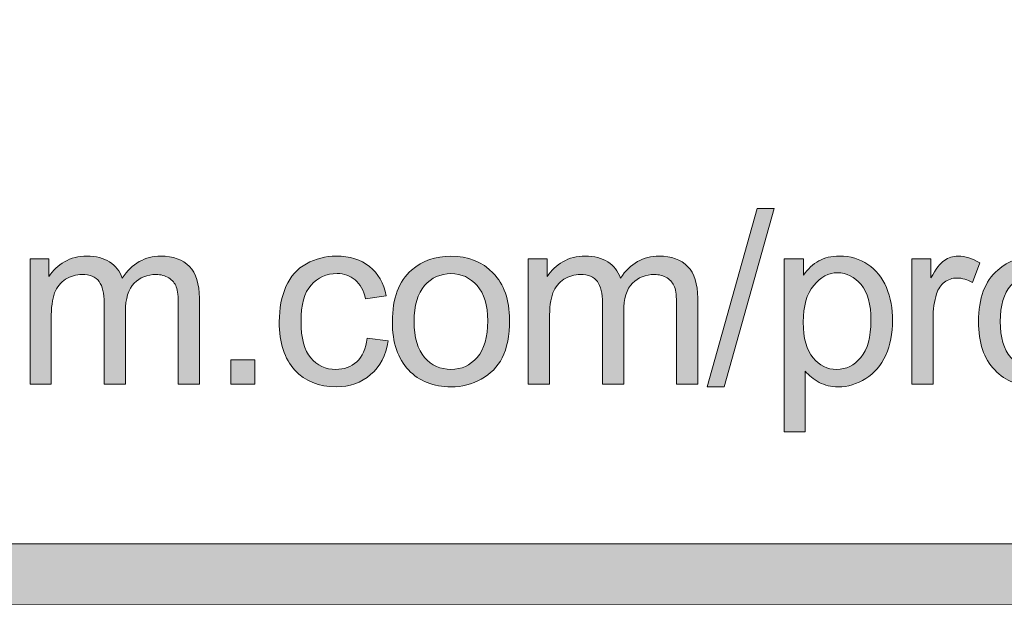
# Model space of a CAD drawing. Units: inches. Extents: x -3.6 to 12.8, y -10.6 to -2.7.
# Drawn here: x 3.3 to 3.7, y -10.6 to -10.4 of the extents above; entities that cross this region are included whole.
import ezdxf

# ---------------------------------------------------------------- set-up
doc = ezdxf.new("R2010")
doc.units = ezdxf.units.IN
doc.header["$MEASUREMENT"] = 0
doc.layers.add('Layer 1', color=7, linetype='Continuous', lineweight=0)

# ---------------------------------------------------------------- blocks, each defined once
blk = doc.blocks.new('Block_3')
at = {"layer": 'Layer 1'}
h = blk.add_hatch(color=7, dxfattribs=at)
h.dxf.hatch_style = 2
edge = h.paths.add_edge_path()
edge.add_spline(control_points=[(3.57395, -10.53738), (3.57395, -10.53738), (3.59367, -10.46705), (3.59367, -10.46705), (3.59367, -10.46705), (3.60034, -10.46705), (3.60034, -10.46705), (3.60034, -10.46705), (3.58067, -10.53738), (3.58067, -10.53738), (3.58067, -10.53738), (3.57395, -10.53738), (3.57395, -10.53738)], knot_values=[0, 0, 0, 0, 1, 1, 1, 2, 2, 2, 3, 3, 3, 4, 4, 4, 4], degree=3, periodic=0)
h = blk.add_hatch(color=7, dxfattribs=at)
h.dxf.hatch_style = 2
edge = h.paths.add_edge_path()
edge.add_spline(control_points=[(3.30709, -10.53621), (3.30709, -10.53621), (3.30709, -10.48695), (3.30709, -10.48695), (3.30709, -10.48695), (3.31455, -10.48695), (3.31455, -10.48695), (3.31455, -10.48695), (3.31455, -10.49387), (3.31455, -10.49387), (3.31609, -10.49146), (3.31816, -10.48952), (3.32072, -10.48804), (3.32328, -10.48657), (3.32621, -10.48584), (3.32949, -10.48584), (3.33314, -10.48584), (3.33613, -10.4866), (3.33846, -10.4881), (3.34079, -10.48962), (3.34245, -10.49174), (3.34341, -10.49447), (3.3473, -10.48872), (3.35238, -10.48584), (3.35862, -10.48584), (3.36351, -10.48584), (3.36727, -10.4872), (3.36989, -10.4899), (3.37252, -10.49261), (3.37383, -10.49677), (3.37383, -10.5024), (3.37383, -10.5024), (3.37383, -10.53621), (3.37383, -10.53621), (3.37383, -10.53621), (3.36553, -10.53621), (3.36553, -10.53621), (3.36553, -10.53621), (3.36553, -10.50518), (3.36553, -10.50518), (3.36553, -10.50184), (3.36526, -10.49944), (3.36472, -10.49797), (3.36418, -10.4965), (3.3632, -10.49532), (3.36178, -10.49443), (3.36035, -10.49352), (3.35868, -10.49307), (3.35677, -10.49307), (3.3533, -10.49307), (3.35042, -10.49422), (3.34813, -10.49653), (3.34585, -10.49883), (3.3447, -10.50252), (3.3447, -10.5076), (3.3447, -10.5076), (3.3447, -10.53621), (3.3447, -10.53621), (3.3447, -10.53621), (3.33636, -10.53621), (3.33636, -10.53621), (3.33636, -10.53621), (3.33636, -10.5042), (3.33636, -10.5042), (3.33636, -10.5005), (3.33568, -10.49771), (3.33431, -10.49586), (3.33295, -10.494), (3.33073, -10.49307), (3.32764, -10.49307), (3.32528, -10.49307), (3.32311, -10.49369), (3.32111, -10.49493), (3.31912, -10.49616), (3.31768, -10.49798), (3.31677, -10.50035), (3.31588, -10.50274), (3.31543, -10.50617), (3.31543, -10.51066), (3.31543, -10.51066), (3.31543, -10.53621), (3.31543, -10.53621), (3.31543, -10.53621), (3.30709, -10.53621), (3.30709, -10.53621)], knot_values=[0, 0, 0, 0, 1, 1, 1, 2, 2, 2, 3, 3, 3, 4, 4, 4, 5, 5, 5, 6, 6, 6, 7, 7, 7, 8, 8, 8, 9, 9, 9, 10, 10, 10, 11, 11, 11, 12, 12, 12, 13, 13, 13, 14, 14, 14, 15, 15, 15, 16, 16, 16, 17, 17, 17, 18, 18, 18, 19, 19, 19, 20, 20, 20, 21, 21, 21, 22, 22, 22, 23, 23, 23, 24, 24, 24, 25, 25, 25, 26, 26, 26, 27, 27, 27, 28, 28, 28, 28], degree=3, periodic=0)
h = blk.add_hatch(color=7, dxfattribs=at)
h.dxf.hatch_style = 2
edge = h.paths.add_edge_path()
edge.add_spline(control_points=[(3.44001, -10.51817), (3.44001, -10.51817), (3.44822, -10.51923), (3.44822, -10.51923), (3.44732, -10.5249), (3.44503, -10.52932), (3.44132, -10.53252), (3.43764, -10.53573), (3.43309, -10.53733), (3.42771, -10.53733), (3.42097, -10.53733), (3.41555, -10.53513), (3.41146, -10.53072), (3.40736, -10.52631), (3.40531, -10.51999), (3.40531, -10.51177), (3.40531, -10.50646), (3.4062, -10.50179), (3.40796, -10.4978), (3.40971, -10.49382), (3.41239, -10.49083), (3.416, -10.48882), (3.4196, -10.48683), (3.42352, -10.48584), (3.42776, -10.48584), (3.43311, -10.48584), (3.43749, -10.4872), (3.44089, -10.4899), (3.4443, -10.49261), (3.44647, -10.49645), (3.44743, -10.50142), (3.44743, -10.50142), (3.4393, -10.50267), (3.4393, -10.50267), (3.43853, -10.49936), (3.43717, -10.49688), (3.43521, -10.49521), (3.43324, -10.49354), (3.43087, -10.4927), (3.42809, -10.4927), (3.42388, -10.4927), (3.42046, -10.49421), (3.41783, -10.49722), (3.4152, -10.50024), (3.41389, -10.50502), (3.41389, -10.51154), (3.41389, -10.51815), (3.41516, -10.52296), (3.4177, -10.52596), (3.42023, -10.52896), (3.42354, -10.53046), (3.42763, -10.53046), (3.43089, -10.53046), (3.43363, -10.52946), (3.43583, -10.52745), (3.43803, -10.52543), (3.43941, -10.52234), (3.44001, -10.51817)], knot_values=[0, 0, 0, 0, 1, 1, 1, 2, 2, 2, 3, 3, 3, 4, 4, 4, 5, 5, 5, 6, 6, 6, 7, 7, 7, 8, 8, 8, 9, 9, 9, 10, 10, 10, 11, 11, 11, 12, 12, 12, 13, 13, 13, 14, 14, 14, 15, 15, 15, 16, 16, 16, 17, 17, 17, 18, 18, 18, 19, 19, 19, 19], degree=3, periodic=0)
h = blk.add_hatch(color=7, dxfattribs=at)
h.dxf.hatch_style = 2
edge = h.paths.add_edge_path()
edge.add_spline(control_points=[(3.45846, -10.51158), (3.45846, -10.51789), (3.45984, -10.52261), (3.46259, -10.52576), (3.46535, -10.52889), (3.4688, -10.53046), (3.47298, -10.53046), (3.47712, -10.53046), (3.48056, -10.52889), (3.48332, -10.52573), (3.48607, -10.52258), (3.48745, -10.51777), (3.48745, -10.5113), (3.48745, -10.50521), (3.48607, -10.5006), (3.4833, -10.49746), (3.48054, -10.49432), (3.47709, -10.49274), (3.47298, -10.49274), (3.4688, -10.49274), (3.46535, -10.49432), (3.46259, -10.49744), (3.45984, -10.50056), (3.45846, -10.50528), (3.45846, -10.51158)], knot_values=[0, 0, 0, 0, 1, 1, 1, 2, 2, 2, 3, 3, 3, 4, 4, 4, 5, 5, 5, 6, 6, 6, 7, 7, 7, 8, 8, 8, 8], degree=3, periodic=0)
edge = h.paths.add_edge_path()
edge.add_spline(control_points=[(3.44988, -10.51158), (3.44988, -10.50245), (3.45241, -10.4957), (3.45748, -10.49131), (3.46172, -10.48766), (3.46689, -10.48584), (3.47298, -10.48584), (3.47975, -10.48584), (3.48528, -10.48806), (3.48958, -10.4925), (3.49388, -10.49693), (3.49603, -10.50307), (3.49603, -10.51089), (3.49603, -10.51723), (3.49508, -10.52222), (3.49318, -10.52585), (3.49128, -10.52949), (3.48851, -10.53231), (3.48488, -10.53432), (3.48124, -10.53632), (3.47728, -10.53733), (3.47298, -10.53733), (3.46608, -10.53733), (3.4605, -10.53512), (3.45626, -10.53069), (3.452, -10.52627), (3.44988, -10.5199), (3.44988, -10.51158)], knot_values=[0, 0, 0, 0, 1, 1, 1, 2, 2, 2, 3, 3, 3, 4, 4, 4, 5, 5, 5, 6, 6, 6, 7, 7, 7, 8, 8, 8, 9, 9, 9, 9], degree=3, periodic=0)
h = blk.add_hatch(color=7, dxfattribs=at)
h.dxf.hatch_style = 2
edge = h.paths.add_edge_path()
edge.add_spline(control_points=[(3.50345, -10.53621), (3.50345, -10.53621), (3.50345, -10.48695), (3.50345, -10.48695), (3.50345, -10.48695), (3.5109, -10.48695), (3.5109, -10.48695), (3.5109, -10.48695), (3.5109, -10.49387), (3.5109, -10.49387), (3.51245, -10.49146), (3.51451, -10.48952), (3.51708, -10.48804), (3.51964, -10.48657), (3.52257, -10.48584), (3.52585, -10.48584), (3.5295, -10.48584), (3.53248, -10.4866), (3.53482, -10.4881), (3.53715, -10.48962), (3.5388, -10.49174), (3.53977, -10.49447), (3.54366, -10.48872), (3.54873, -10.48584), (3.55497, -10.48584), (3.55987, -10.48584), (3.56363, -10.4872), (3.56624, -10.4899), (3.56887, -10.49261), (3.57019, -10.49677), (3.57019, -10.5024), (3.57019, -10.5024), (3.57019, -10.53621), (3.57019, -10.53621), (3.57019, -10.53621), (3.56189, -10.53621), (3.56189, -10.53621), (3.56189, -10.53621), (3.56189, -10.50518), (3.56189, -10.50518), (3.56189, -10.50184), (3.56162, -10.49944), (3.56108, -10.49797), (3.56053, -10.4965), (3.55956, -10.49532), (3.55813, -10.49443), (3.55671, -10.49352), (3.55504, -10.49307), (3.55313, -10.49307), (3.54966, -10.49307), (3.54678, -10.49422), (3.54449, -10.49653), (3.54221, -10.49883), (3.54106, -10.50252), (3.54106, -10.5076), (3.54106, -10.5076), (3.54106, -10.53621), (3.54106, -10.53621), (3.54106, -10.53621), (3.53271, -10.53621), (3.53271, -10.53621), (3.53271, -10.53621), (3.53271, -10.5042), (3.53271, -10.5042), (3.53271, -10.5005), (3.53204, -10.49771), (3.53067, -10.49586), (3.52931, -10.494), (3.52709, -10.49307), (3.52399, -10.49307), (3.52163, -10.49307), (3.51946, -10.49369), (3.51747, -10.49493), (3.51548, -10.49616), (3.51404, -10.49798), (3.51313, -10.50035), (3.51223, -10.50274), (3.51179, -10.50617), (3.51179, -10.51066), (3.51179, -10.51066), (3.51179, -10.53621), (3.51179, -10.53621), (3.51179, -10.53621), (3.50345, -10.53621), (3.50345, -10.53621)], knot_values=[0, 0, 0, 0, 1, 1, 1, 2, 2, 2, 3, 3, 3, 4, 4, 4, 5, 5, 5, 6, 6, 6, 7, 7, 7, 8, 8, 8, 9, 9, 9, 10, 10, 10, 11, 11, 11, 12, 12, 12, 13, 13, 13, 14, 14, 14, 15, 15, 15, 16, 16, 16, 17, 17, 17, 18, 18, 18, 19, 19, 19, 20, 20, 20, 21, 21, 21, 22, 22, 22, 23, 23, 23, 24, 24, 24, 25, 25, 25, 26, 26, 26, 27, 27, 27, 28, 28, 28, 28], degree=3, periodic=0)
h = blk.add_hatch(color=7, dxfattribs=at)
h.dxf.hatch_style = 2
edge = h.paths.add_edge_path()
edge.add_spline(control_points=[(3.61179, -10.51185), (3.61179, -10.5182), (3.61308, -10.52288), (3.61564, -10.52592), (3.6182, -10.52894), (3.62131, -10.53046), (3.62496, -10.53046), (3.62868, -10.53046), (3.63185, -10.52889), (3.63449, -10.52576), (3.63714, -10.52261), (3.63847, -10.51775), (3.63847, -10.51116), (3.63847, -10.50488), (3.63717, -10.50019), (3.63459, -10.49707), (3.63201, -10.49394), (3.62892, -10.49238), (3.62534, -10.49238), (3.62179, -10.49238), (3.61864, -10.49405), (3.6159, -10.49737), (3.61316, -10.50069), (3.61179, -10.50552), (3.61179, -10.51185)], knot_values=[0, 0, 0, 0, 1, 1, 1, 2, 2, 2, 3, 3, 3, 4, 4, 4, 5, 5, 5, 6, 6, 6, 7, 7, 7, 8, 8, 8, 8], degree=3, periodic=0)
edge = h.paths.add_edge_path()
edge.add_spline(control_points=[(3.60423, -10.55509), (3.60423, -10.55509), (3.60423, -10.48695), (3.60423, -10.48695), (3.60423, -10.48695), (3.61184, -10.48695), (3.61184, -10.48695), (3.61184, -10.48695), (3.61184, -10.49335), (3.61184, -10.49335), (3.61363, -10.49084), (3.61565, -10.48897), (3.61792, -10.48771), (3.62017, -10.48646), (3.62291, -10.48584), (3.62613, -10.48584), (3.63033, -10.48584), (3.63405, -10.48692), (3.63726, -10.48908), (3.64048, -10.49125), (3.6429, -10.4943), (3.64454, -10.49825), (3.64619, -10.50218), (3.647, -10.50651), (3.647, -10.51122), (3.647, -10.51625), (3.64609, -10.52079), (3.64429, -10.52482), (3.64247, -10.52886), (3.63985, -10.53196), (3.63639, -10.5341), (3.63295, -10.53625), (3.62933, -10.53733), (3.62552, -10.53733), (3.62273, -10.53733), (3.62024, -10.53674), (3.61803, -10.53556), (3.61582, -10.53438), (3.614, -10.5329), (3.61258, -10.53111), (3.61258, -10.53111), (3.61258, -10.55509), (3.61258, -10.55509), (3.61258, -10.55509), (3.60423, -10.55509), (3.60423, -10.55509)], knot_values=[0, 0, 0, 0, 1, 1, 1, 2, 2, 2, 3, 3, 3, 4, 4, 4, 5, 5, 5, 6, 6, 6, 7, 7, 7, 8, 8, 8, 9, 9, 9, 10, 10, 10, 11, 11, 11, 12, 12, 12, 13, 13, 13, 14, 14, 14, 15, 15, 15, 15], degree=3, periodic=0)
h = blk.add_hatch(color=7, dxfattribs=at)
h.dxf.hatch_style = 2
edge = h.paths.add_edge_path()
edge.add_spline(control_points=[(3.6546, -10.53621), (3.6546, -10.53621), (3.6546, -10.48695), (3.6546, -10.48695), (3.6546, -10.48695), (3.66211, -10.48695), (3.66211, -10.48695), (3.66211, -10.48695), (3.66211, -10.49443), (3.66211, -10.49443), (3.66402, -10.49093), (3.6658, -10.48862), (3.66741, -10.48751), (3.66904, -10.4864), (3.67083, -10.48584), (3.67278, -10.48584), (3.67559, -10.48584), (3.67845, -10.48674), (3.68136, -10.48853), (3.68136, -10.48853), (3.67848, -10.49627), (3.67848, -10.49627), (3.67645, -10.49506), (3.6744, -10.49447), (3.67236, -10.49447), (3.67053, -10.49447), (3.66889, -10.49502), (3.66744, -10.49611), (3.66599, -10.49721), (3.66496, -10.49874), (3.66433, -10.50068), (3.66341, -10.50365), (3.66294, -10.5069), (3.66294, -10.51042), (3.66294, -10.51042), (3.66294, -10.53621), (3.66294, -10.53621), (3.66294, -10.53621), (3.6546, -10.53621), (3.6546, -10.53621)], knot_values=[0, 0, 0, 0, 1, 1, 1, 2, 2, 2, 3, 3, 3, 4, 4, 4, 5, 5, 5, 6, 6, 6, 7, 7, 7, 8, 8, 8, 9, 9, 9, 10, 10, 10, 11, 11, 11, 12, 12, 12, 13, 13, 13, 13], degree=3, periodic=0)
h = blk.add_hatch(color=7, dxfattribs=at)
h.dxf.hatch_style = 2
edge = h.paths.add_edge_path()
edge.add_spline(control_points=[(3.68941, -10.51158), (3.68941, -10.51789), (3.6908, -10.52261), (3.69355, -10.52576), (3.6963, -10.52889), (3.69976, -10.53046), (3.70394, -10.53046), (3.70808, -10.53046), (3.71152, -10.52889), (3.71427, -10.52573), (3.71703, -10.52258), (3.71841, -10.51777), (3.71841, -10.5113), (3.71841, -10.50521), (3.71703, -10.5006), (3.71426, -10.49746), (3.71149, -10.49432), (3.70805, -10.49274), (3.70394, -10.49274), (3.69976, -10.49274), (3.6963, -10.49432), (3.69355, -10.49744), (3.6908, -10.50056), (3.68941, -10.50528), (3.68941, -10.51158)], knot_values=[0, 0, 0, 0, 1, 1, 1, 2, 2, 2, 3, 3, 3, 4, 4, 4, 5, 5, 5, 6, 6, 6, 7, 7, 7, 8, 8, 8, 8], degree=3, periodic=0)
edge = h.paths.add_edge_path()
edge.add_spline(control_points=[(3.68084, -10.51158), (3.68084, -10.50245), (3.68336, -10.4957), (3.68844, -10.49131), (3.69268, -10.48766), (3.69785, -10.48584), (3.70394, -10.48584), (3.71071, -10.48584), (3.71624, -10.48806), (3.72054, -10.4925), (3.72484, -10.49693), (3.72698, -10.50307), (3.72698, -10.51089), (3.72698, -10.51723), (3.72603, -10.52222), (3.72413, -10.52585), (3.72224, -10.52949), (3.71947, -10.53231), (3.71583, -10.53432), (3.7122, -10.53632), (3.70824, -10.53733), (3.70394, -10.53733), (3.69704, -10.53733), (3.69146, -10.53512), (3.68722, -10.53069), (3.68296, -10.52627), (3.68084, -10.5199), (3.68084, -10.51158)], knot_values=[0, 0, 0, 0, 1, 1, 1, 2, 2, 2, 3, 3, 3, 4, 4, 4, 5, 5, 5, 6, 6, 6, 7, 7, 7, 8, 8, 8, 9, 9, 9, 9], degree=3, periodic=0)
h = blk.add_hatch(color=7, dxfattribs=at)
h.dxf.hatch_style = 2
edge = h.paths.add_edge_path()
edge.add_spline(control_points=[(3.3862, -10.53621), (3.3862, -10.53621), (3.3862, -10.52671), (3.3862, -10.52671), (3.3862, -10.52671), (3.39571, -10.52671), (3.39571, -10.52671), (3.39571, -10.52671), (3.39571, -10.53621), (3.39571, -10.53621), (3.39571, -10.53621), (3.3862, -10.53621), (3.3862, -10.53621)], knot_values=[0, 0, 0, 0, 1, 1, 1, 2, 2, 2, 3, 3, 3, 4, 4, 4, 4], degree=3, periodic=0)
for points, knots in [([(3.57395, -10.53738), (3.57395, -10.53738), (3.59367, -10.46705), (3.59367, -10.46705), (3.59367, -10.46705), (3.60034, -10.46705), (3.60034, -10.46705), (3.60034, -10.46705), (3.58067, -10.53738), (3.58067, -10.53738), (3.58067, -10.53738), (3.57395, -10.53738), (3.57395, -10.53738)], [0, 0, 0, 0, 1, 1, 1, 2, 2, 2, 3, 3, 3, 4, 4, 4, 4]), ([(3.30709, -10.53621), (3.30709, -10.53621), (3.30709, -10.48695), (3.30709, -10.48695), (3.30709, -10.48695), (3.31455, -10.48695), (3.31455, -10.48695), (3.31455, -10.48695), (3.31455, -10.49387), (3.31455, -10.49387), (3.31609, -10.49146), (3.31816, -10.48952), (3.32072, -10.48804), (3.32328, -10.48657), (3.32621, -10.48584), (3.32949, -10.48584), (3.33314, -10.48584), (3.33613, -10.4866), (3.33846, -10.4881), (3.34079, -10.48962), (3.34245, -10.49174), (3.34341, -10.49447), (3.3473, -10.48872), (3.35238, -10.48584), (3.35862, -10.48584), (3.36351, -10.48584), (3.36727, -10.4872), (3.36989, -10.4899), (3.37252, -10.49261), (3.37383, -10.49677), (3.37383, -10.5024), (3.37383, -10.5024), (3.37383, -10.53621), (3.37383, -10.53621), (3.37383, -10.53621), (3.36553, -10.53621), (3.36553, -10.53621), (3.36553, -10.53621), (3.36553, -10.50518), (3.36553, -10.50518), (3.36553, -10.50184), (3.36526, -10.49944), (3.36472, -10.49797), (3.36418, -10.4965), (3.3632, -10.49532), (3.36178, -10.49443), (3.36035, -10.49352), (3.35868, -10.49307), (3.35677, -10.49307), (3.3533, -10.49307), (3.35042, -10.49422), (3.34813, -10.49653), (3.34585, -10.49883), (3.3447, -10.50252), (3.3447, -10.5076), (3.3447, -10.5076), (3.3447, -10.53621), (3.3447, -10.53621), (3.3447, -10.53621), (3.33636, -10.53621), (3.33636, -10.53621), (3.33636, -10.53621), (3.33636, -10.5042), (3.33636, -10.5042), (3.33636, -10.5005), (3.33568, -10.49771), (3.33431, -10.49586), (3.33295, -10.494), (3.33073, -10.49307), (3.32764, -10.49307), (3.32528, -10.49307), (3.32311, -10.49369), (3.32111, -10.49493), (3.31912, -10.49616), (3.31768, -10.49798), (3.31677, -10.50035), (3.31588, -10.50274), (3.31543, -10.50617), (3.31543, -10.51066), (3.31543, -10.51066), (3.31543, -10.53621), (3.31543, -10.53621), (3.31543, -10.53621), (3.30709, -10.53621), (3.30709, -10.53621)], [0, 0, 0, 0, 1, 1, 1, 2, 2, 2, 3, 3, 3, 4, 4, 4, 5, 5, 5, 6, 6, 6, 7, 7, 7, 8, 8, 8, 9, 9, 9, 10, 10, 10, 11, 11, 11, 12, 12, 12, 13, 13, 13, 14, 14, 14, 15, 15, 15, 16, 16, 16, 17, 17, 17, 18, 18, 18, 19, 19, 19, 20, 20, 20, 21, 21, 21, 22, 22, 22, 23, 23, 23, 24, 24, 24, 25, 25, 25, 26, 26, 26, 27, 27, 27, 28, 28, 28, 28]), ([(3.44001, -10.51817), (3.44001, -10.51817), (3.44822, -10.51923), (3.44822, -10.51923), (3.44732, -10.5249), (3.44503, -10.52932), (3.44132, -10.53252), (3.43764, -10.53573), (3.43309, -10.53733), (3.42771, -10.53733), (3.42097, -10.53733), (3.41555, -10.53513), (3.41146, -10.53072), (3.40736, -10.52631), (3.40531, -10.51999), (3.40531, -10.51177), (3.40531, -10.50646), (3.4062, -10.50179), (3.40796, -10.4978), (3.40971, -10.49382), (3.41239, -10.49083), (3.416, -10.48882), (3.4196, -10.48683), (3.42352, -10.48584), (3.42776, -10.48584), (3.43311, -10.48584), (3.43749, -10.4872), (3.44089, -10.4899), (3.4443, -10.49261), (3.44647, -10.49645), (3.44743, -10.50142), (3.44743, -10.50142), (3.4393, -10.50267), (3.4393, -10.50267), (3.43853, -10.49936), (3.43717, -10.49688), (3.43521, -10.49521), (3.43324, -10.49354), (3.43087, -10.4927), (3.42809, -10.4927), (3.42388, -10.4927), (3.42046, -10.49421), (3.41783, -10.49722), (3.4152, -10.50024), (3.41389, -10.50502), (3.41389, -10.51154), (3.41389, -10.51815), (3.41516, -10.52296), (3.4177, -10.52596), (3.42023, -10.52896), (3.42354, -10.53046), (3.42763, -10.53046), (3.43089, -10.53046), (3.43363, -10.52946), (3.43583, -10.52745), (3.43803, -10.52543), (3.43941, -10.52234), (3.44001, -10.51817)], [0, 0, 0, 0, 1, 1, 1, 2, 2, 2, 3, 3, 3, 4, 4, 4, 5, 5, 5, 6, 6, 6, 7, 7, 7, 8, 8, 8, 9, 9, 9, 10, 10, 10, 11, 11, 11, 12, 12, 12, 13, 13, 13, 14, 14, 14, 15, 15, 15, 16, 16, 16, 17, 17, 17, 18, 18, 18, 19, 19, 19, 19]), ([(3.44988, -10.51158), (3.44988, -10.50245), (3.45241, -10.4957), (3.45748, -10.49131), (3.46172, -10.48766), (3.46689, -10.48584), (3.47298, -10.48584), (3.47975, -10.48584), (3.48528, -10.48806), (3.48958, -10.4925), (3.49388, -10.49693), (3.49603, -10.50307), (3.49603, -10.51089), (3.49603, -10.51723), (3.49508, -10.52222), (3.49318, -10.52585), (3.49128, -10.52949), (3.48851, -10.53231), (3.48488, -10.53432), (3.48124, -10.53632), (3.47728, -10.53733), (3.47298, -10.53733), (3.46608, -10.53733), (3.4605, -10.53512), (3.45626, -10.53069), (3.452, -10.52627), (3.44988, -10.5199), (3.44988, -10.51158)], [0, 0, 0, 0, 1, 1, 1, 2, 2, 2, 3, 3, 3, 4, 4, 4, 5, 5, 5, 6, 6, 6, 7, 7, 7, 8, 8, 8, 9, 9, 9, 9]), ([(3.50345, -10.53621), (3.50345, -10.53621), (3.50345, -10.48695), (3.50345, -10.48695), (3.50345, -10.48695), (3.5109, -10.48695), (3.5109, -10.48695), (3.5109, -10.48695), (3.5109, -10.49387), (3.5109, -10.49387), (3.51245, -10.49146), (3.51451, -10.48952), (3.51708, -10.48804), (3.51964, -10.48657), (3.52257, -10.48584), (3.52585, -10.48584), (3.5295, -10.48584), (3.53248, -10.4866), (3.53482, -10.4881), (3.53715, -10.48962), (3.5388, -10.49174), (3.53977, -10.49447), (3.54366, -10.48872), (3.54873, -10.48584), (3.55497, -10.48584), (3.55987, -10.48584), (3.56363, -10.4872), (3.56624, -10.4899), (3.56887, -10.49261), (3.57019, -10.49677), (3.57019, -10.5024), (3.57019, -10.5024), (3.57019, -10.53621), (3.57019, -10.53621), (3.57019, -10.53621), (3.56189, -10.53621), (3.56189, -10.53621), (3.56189, -10.53621), (3.56189, -10.50518), (3.56189, -10.50518), (3.56189, -10.50184), (3.56162, -10.49944), (3.56108, -10.49797), (3.56053, -10.4965), (3.55956, -10.49532), (3.55813, -10.49443), (3.55671, -10.49352), (3.55504, -10.49307), (3.55313, -10.49307), (3.54966, -10.49307), (3.54678, -10.49422), (3.54449, -10.49653), (3.54221, -10.49883), (3.54106, -10.50252), (3.54106, -10.5076), (3.54106, -10.5076), (3.54106, -10.53621), (3.54106, -10.53621), (3.54106, -10.53621), (3.53271, -10.53621), (3.53271, -10.53621), (3.53271, -10.53621), (3.53271, -10.5042), (3.53271, -10.5042), (3.53271, -10.5005), (3.53204, -10.49771), (3.53067, -10.49586), (3.52931, -10.494), (3.52709, -10.49307), (3.52399, -10.49307), (3.52163, -10.49307), (3.51946, -10.49369), (3.51747, -10.49493), (3.51548, -10.49616), (3.51404, -10.49798), (3.51313, -10.50035), (3.51223, -10.50274), (3.51179, -10.50617), (3.51179, -10.51066), (3.51179, -10.51066), (3.51179, -10.53621), (3.51179, -10.53621), (3.51179, -10.53621), (3.50345, -10.53621), (3.50345, -10.53621)], [0, 0, 0, 0, 1, 1, 1, 2, 2, 2, 3, 3, 3, 4, 4, 4, 5, 5, 5, 6, 6, 6, 7, 7, 7, 8, 8, 8, 9, 9, 9, 10, 10, 10, 11, 11, 11, 12, 12, 12, 13, 13, 13, 14, 14, 14, 15, 15, 15, 16, 16, 16, 17, 17, 17, 18, 18, 18, 19, 19, 19, 20, 20, 20, 21, 21, 21, 22, 22, 22, 23, 23, 23, 24, 24, 24, 25, 25, 25, 26, 26, 26, 27, 27, 27, 28, 28, 28, 28]), ([(3.60423, -10.55509), (3.60423, -10.55509), (3.60423, -10.48695), (3.60423, -10.48695), (3.60423, -10.48695), (3.61184, -10.48695), (3.61184, -10.48695), (3.61184, -10.48695), (3.61184, -10.49335), (3.61184, -10.49335), (3.61363, -10.49084), (3.61565, -10.48897), (3.61792, -10.48771), (3.62017, -10.48646), (3.62291, -10.48584), (3.62613, -10.48584), (3.63033, -10.48584), (3.63405, -10.48692), (3.63726, -10.48908), (3.64048, -10.49125), (3.6429, -10.4943), (3.64454, -10.49825), (3.64619, -10.50218), (3.647, -10.50651), (3.647, -10.51122), (3.647, -10.51625), (3.64609, -10.52079), (3.64429, -10.52482), (3.64247, -10.52886), (3.63985, -10.53196), (3.63639, -10.5341), (3.63295, -10.53625), (3.62933, -10.53733), (3.62552, -10.53733), (3.62273, -10.53733), (3.62024, -10.53674), (3.61803, -10.53556), (3.61582, -10.53438), (3.614, -10.5329), (3.61258, -10.53111), (3.61258, -10.53111), (3.61258, -10.55509), (3.61258, -10.55509), (3.61258, -10.55509), (3.60423, -10.55509), (3.60423, -10.55509)], [0, 0, 0, 0, 1, 1, 1, 2, 2, 2, 3, 3, 3, 4, 4, 4, 5, 5, 5, 6, 6, 6, 7, 7, 7, 8, 8, 8, 9, 9, 9, 10, 10, 10, 11, 11, 11, 12, 12, 12, 13, 13, 13, 14, 14, 14, 15, 15, 15, 15]), ([(3.6546, -10.53621), (3.6546, -10.53621), (3.6546, -10.48695), (3.6546, -10.48695), (3.6546, -10.48695), (3.66211, -10.48695), (3.66211, -10.48695), (3.66211, -10.48695), (3.66211, -10.49443), (3.66211, -10.49443), (3.66402, -10.49093), (3.6658, -10.48862), (3.66741, -10.48751), (3.66904, -10.4864), (3.67083, -10.48584), (3.67278, -10.48584), (3.67559, -10.48584), (3.67845, -10.48674), (3.68136, -10.48853), (3.68136, -10.48853), (3.67848, -10.49627), (3.67848, -10.49627), (3.67645, -10.49506), (3.6744, -10.49447), (3.67236, -10.49447), (3.67053, -10.49447), (3.66889, -10.49502), (3.66744, -10.49611), (3.66599, -10.49721), (3.66496, -10.49874), (3.66433, -10.50068), (3.66341, -10.50365), (3.66294, -10.5069), (3.66294, -10.51042), (3.66294, -10.51042), (3.66294, -10.53621), (3.66294, -10.53621), (3.66294, -10.53621), (3.6546, -10.53621), (3.6546, -10.53621)], [0, 0, 0, 0, 1, 1, 1, 2, 2, 2, 3, 3, 3, 4, 4, 4, 5, 5, 5, 6, 6, 6, 7, 7, 7, 8, 8, 8, 9, 9, 9, 10, 10, 10, 11, 11, 11, 12, 12, 12, 13, 13, 13, 13]), ([(3.68084, -10.51158), (3.68084, -10.50245), (3.68336, -10.4957), (3.68844, -10.49131), (3.69268, -10.48766), (3.69785, -10.48584), (3.70394, -10.48584), (3.71071, -10.48584), (3.71624, -10.48806), (3.72054, -10.4925), (3.72484, -10.49693), (3.72698, -10.50307), (3.72698, -10.51089), (3.72698, -10.51723), (3.72603, -10.52222), (3.72413, -10.52585), (3.72224, -10.52949), (3.71947, -10.53231), (3.71583, -10.53432), (3.7122, -10.53632), (3.70824, -10.53733), (3.70394, -10.53733), (3.69704, -10.53733), (3.69146, -10.53512), (3.68722, -10.53069), (3.68296, -10.52627), (3.68084, -10.5199), (3.68084, -10.51158)], [0, 0, 0, 0, 1, 1, 1, 2, 2, 2, 3, 3, 3, 4, 4, 4, 5, 5, 5, 6, 6, 6, 7, 7, 7, 8, 8, 8, 9, 9, 9, 9]), ([(3.45846, -10.51158), (3.45846, -10.51789), (3.45984, -10.52261), (3.46259, -10.52576), (3.46535, -10.52889), (3.4688, -10.53046), (3.47298, -10.53046), (3.47712, -10.53046), (3.48056, -10.52889), (3.48332, -10.52573), (3.48607, -10.52258), (3.48745, -10.51777), (3.48745, -10.5113), (3.48745, -10.50521), (3.48607, -10.5006), (3.4833, -10.49746), (3.48054, -10.49432), (3.47709, -10.49274), (3.47298, -10.49274), (3.4688, -10.49274), (3.46535, -10.49432), (3.46259, -10.49744), (3.45984, -10.50056), (3.45846, -10.50528), (3.45846, -10.51158)], [0, 0, 0, 0, 1, 1, 1, 2, 2, 2, 3, 3, 3, 4, 4, 4, 5, 5, 5, 6, 6, 6, 7, 7, 7, 8, 8, 8, 8]), ([(3.61179, -10.51185), (3.61179, -10.5182), (3.61308, -10.52288), (3.61564, -10.52592), (3.6182, -10.52894), (3.62131, -10.53046), (3.62496, -10.53046), (3.62868, -10.53046), (3.63185, -10.52889), (3.63449, -10.52576), (3.63714, -10.52261), (3.63847, -10.51775), (3.63847, -10.51116), (3.63847, -10.50488), (3.63717, -10.50019), (3.63459, -10.49707), (3.63201, -10.49394), (3.62892, -10.49238), (3.62534, -10.49238), (3.62179, -10.49238), (3.61864, -10.49405), (3.6159, -10.49737), (3.61316, -10.50069), (3.61179, -10.50552), (3.61179, -10.51185)], [0, 0, 0, 0, 1, 1, 1, 2, 2, 2, 3, 3, 3, 4, 4, 4, 5, 5, 5, 6, 6, 6, 7, 7, 7, 8, 8, 8, 8]), ([(3.68941, -10.51158), (3.68941, -10.51789), (3.6908, -10.52261), (3.69355, -10.52576), (3.6963, -10.52889), (3.69976, -10.53046), (3.70394, -10.53046), (3.70808, -10.53046), (3.71152, -10.52889), (3.71427, -10.52573), (3.71703, -10.52258), (3.71841, -10.51777), (3.71841, -10.5113), (3.71841, -10.50521), (3.71703, -10.5006), (3.71426, -10.49746), (3.71149, -10.49432), (3.70805, -10.49274), (3.70394, -10.49274), (3.69976, -10.49274), (3.6963, -10.49432), (3.69355, -10.49744), (3.6908, -10.50056), (3.68941, -10.50528), (3.68941, -10.51158)], [0, 0, 0, 0, 1, 1, 1, 2, 2, 2, 3, 3, 3, 4, 4, 4, 5, 5, 5, 6, 6, 6, 7, 7, 7, 8, 8, 8, 8]), ([(3.3862, -10.53621), (3.3862, -10.53621), (3.3862, -10.52671), (3.3862, -10.52671), (3.3862, -10.52671), (3.39571, -10.52671), (3.39571, -10.52671), (3.39571, -10.52671), (3.39571, -10.53621), (3.39571, -10.53621), (3.39571, -10.53621), (3.3862, -10.53621), (3.3862, -10.53621)], [0, 0, 0, 0, 1, 1, 1, 2, 2, 2, 3, 3, 3, 4, 4, 4, 4])]:
    blk.add_open_spline(points, degree=3, knots=knots, dxfattribs=at)
blk = doc.blocks.new('Block_2')
at = {"layer": 'Layer 1'}
blk.add_blockref('Block_3', (0, 0), dxfattribs=at)

msp = doc.modelspace()

# ---------------------------------------------------------------- hatches: boundary and pattern name
at = {"layer": 'Layer 1'}
h = msp.add_hatch(color=7, dxfattribs=at)
h.dxf.hatch_style = 2
edge = h.paths.add_edge_path()
edge.add_spline(control_points=[(8.12597, -10.40199), (8.12597, -10.51072), (8.03751, -10.59917), (7.92878, -10.59917), (7.92878, -10.59917), (0.57122, -10.59917), (0.57122, -10.59917), (0.46249, -10.59917), (0.37403, -10.51072), (0.37403, -10.40199), (0.37403, -10.40199), (0.37403, -9.95636), (0.37403, -9.95636), (0.37403, -9.84763), (0.46249, -9.75917), (0.57122, -9.75917), (0.57122, -9.75917), (7.92878, -9.75917), (7.92878, -9.75917), (8.03751, -9.75917), (8.12597, -9.84763), (8.12597, -9.95636), (8.12597, -9.95636), (8.12597, -10.40199), (8.12597, -10.40199)], knot_values=[0, 0, 0, 0, 1, 1, 1, 2, 2, 2, 3, 3, 3, 4, 4, 4, 5, 5, 5, 6, 6, 6, 7, 7, 7, 8, 8, 8, 8], degree=3, periodic=0)
edge = h.paths.add_edge_path()
edge.add_spline(control_points=[(7.92878, -9.73417), (7.92878, -9.73417), (0.57122, -9.73417), (0.57122, -9.73417), (0.4485, -9.73417), (0.34903, -9.83365), (0.34903, -9.95636), (0.34903, -9.95636), (0.34903, -10.40199), (0.34903, -10.40199), (0.34903, -10.5247), (0.4485, -10.62417), (0.57122, -10.62417), (0.57122, -10.62417), (3.78637, -10.62288), (3.78637, -10.62288), (3.78637, -10.62288), (4.71363, -10.62288), (4.71363, -10.62288), (4.71363, -10.62288), (7.92878, -10.62417), (7.92878, -10.62417), (8.0515, -10.62417), (8.15097, -10.5247), (8.15097, -10.40199), (8.15097, -10.40199), (8.15097, -9.95636), (8.15097, -9.95636), (8.15097, -9.83365), (8.0515, -9.73417), (7.92878, -9.73417)], knot_values=[0, 0, 0, 0, 1, 1, 1, 2, 2, 2, 3, 3, 3, 4, 4, 4, 5, 5, 5, 6, 6, 6, 7, 7, 7, 8, 8, 8, 9, 9, 9, 10, 10, 10, 10], degree=3, periodic=0)

# ---------------------------------------------------------------- linework, layer by layer
for points, knots in [([(7.92878, -9.73417), (7.92878, -9.73417), (0.57122, -9.73417), (0.57122, -9.73417), (0.4485, -9.73417), (0.34903, -9.83365), (0.34903, -9.95636), (0.34903, -9.95636), (0.34903, -10.40199), (0.34903, -10.40199), (0.34903, -10.5247), (0.4485, -10.62417), (0.57122, -10.62417), (0.57122, -10.62417), (3.78637, -10.62288), (3.78637, -10.62288), (3.78637, -10.62288), (4.71363, -10.62288), (4.71363, -10.62288), (4.71363, -10.62288), (7.92878, -10.62417), (7.92878, -10.62417), (8.0515, -10.62417), (8.15097, -10.5247), (8.15097, -10.40199), (8.15097, -10.40199), (8.15097, -9.95636), (8.15097, -9.95636), (8.15097, -9.83365), (8.0515, -9.73417), (7.92878, -9.73417)], [0, 0, 0, 0, 1, 1, 1, 2, 2, 2, 3, 3, 3, 4, 4, 4, 5, 5, 5, 6, 6, 6, 7, 7, 7, 8, 8, 8, 9, 9, 9, 10, 10, 10, 10]), ([(8.12597, -10.40199), (8.12597, -10.51072), (8.03751, -10.59917), (7.92878, -10.59917), (7.92878, -10.59917), (0.57122, -10.59917), (0.57122, -10.59917), (0.46249, -10.59917), (0.37403, -10.51072), (0.37403, -10.40199), (0.37403, -10.40199), (0.37403, -9.95636), (0.37403, -9.95636), (0.37403, -9.84763), (0.46249, -9.75917), (0.57122, -9.75917), (0.57122, -9.75917), (7.92878, -9.75917), (7.92878, -9.75917), (8.03751, -9.75917), (8.12597, -9.84763), (8.12597, -9.95636), (8.12597, -9.95636), (8.12597, -10.40199), (8.12597, -10.40199)], [0, 0, 0, 0, 1, 1, 1, 2, 2, 2, 3, 3, 3, 4, 4, 4, 5, 5, 5, 6, 6, 6, 7, 7, 7, 8, 8, 8, 8])]:
    msp.add_open_spline(points, degree=3, knots=knots, dxfattribs=at)

# ---------------------------------------------------------------- block references
msp.add_blockref('Block_2', (0, 0), dxfattribs=at)

doc.saveas('drawing.dxf')
